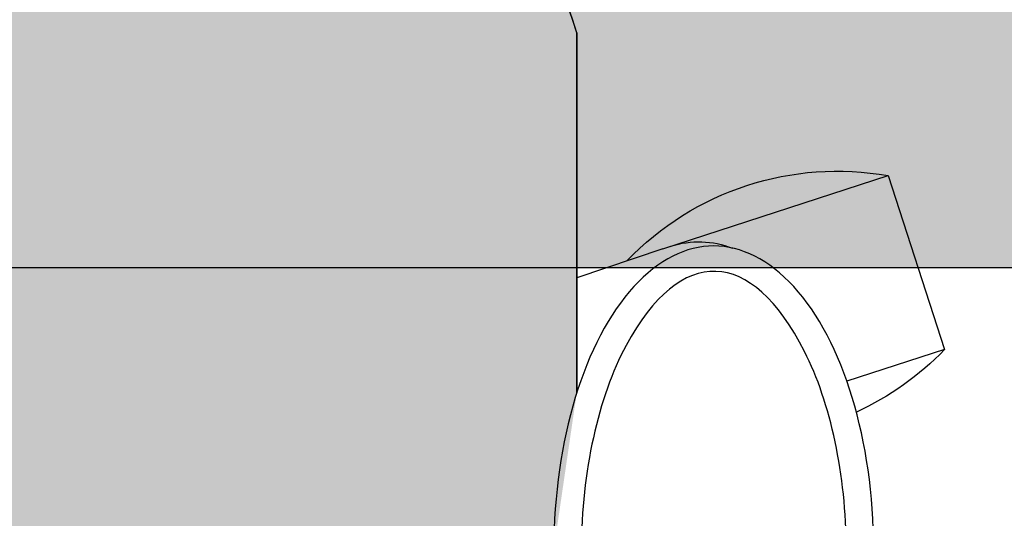
# Model space of a CAD drawing. Units: millimetres. Extents: x 0 to 15.5, y 0 to 7.5.
# Drawn here: x 6.5 to 6.7, y 4.5 to 4.6 of the extents above; entities that cross this region are included whole.
import ezdxf

# ---------------------------------------------------------------- set-up
doc = ezdxf.new("R2010")
doc.units = ezdxf.units.MM

# ---------------------------------------------------------------- blocks, each defined once
blk = doc.blocks.new('contorno poltrona')
for p, q in [((29.10150172901688, -21.05006308994158), (29.10150172901688, -21.12888580041948)), ((29.03334398368941, -21.08132923405764), (29.02098330391439, -21.11937149470944)), ((29.08261406347776, -21.09733805341587), (29.03334398368941, -21.08132923405764)), ((29.08261406347776, -21.09733805341587), (29.10150172901688, -21.10367026675304)), ((29.02098330391439, -21.11937149470944), (29.04235928401655, -21.12631697167093))]:
    blk.add_line(p, q)
for points in [[(29.10150172901688, -21.05006308994158, -0.2300535654744768), (29.1655017290169, -20.98106308994156, -0.08560395822172431), (29.33150172901689, -20.95154203731173, -0.08649921008993618), (29.49572902838317, -20.98106308994156, -0.2300535654744767), (29.55972902838314, -21.05006308994155, -0.01562486111686885), (29.56150172901689, -21.0598324379931, -0.01562486111686885)], [(29.10150172901688, -21.12888580041948), (29.10150172901688, -21.05006308994158, -0.2284405500460548), (29.16488721824117, -20.98130412707318, -0.08602208317500684), (29.33150172901615, -20.95154203731173, -0.08691810712054075), (29.49634353914936, -20.9813041270694, -0.2284405500695263), (29.55972902838297, -21.0500630899409, -0.01562486111757723), (29.56150172901689, -21.05983243799287), (29.56150172901689, -21.12888580088661)], [(29.08261406347776, -21.09732040963614), (29.08089680950415, -21.09678008377641, 0.1735111774811102), (29.06742744166159, -21.09717676588309, 0.1735111774811102)]]:
    blk.add_lwpolyline(points, format="xyb")
for centre, start, end in [((29.04449347324463, -21.1440966729305), 43.77940351358054, 100.0724869358285), ((29.06689720533684, -21.07514507549911), 223.9275130641213, 245.3217707891385)]:
    blk.add_arc(centre, 0.06374999999999688, start, end)
at = {"extrusion": (0, 0, -1)}
blk.add_ellipse((29.07150172906936, -21.16304575601177), major_axis=(-5.917283085673168e-11, -0.06631986878943508), ratio=0.5277453143209367, start_param=7.853981633974483, end_param=10.99557428756428, dxfattribs=at)
blk.add_open_spline([(29.04250172906935, -21.16304575598589), (29.04250172908373, -21.1469366000864), (29.04598507372219, -21.13091685526438), (29.06322967392633, -21.09689616145623), (29.07878520811734, -21.09638743620998), (29.09671058030365, -21.12964507565724), (29.10050172908431, -21.14629043471847), (29.10050172906936, -21.16304575603764)], degree=3, knots=[7.853981633974483, 7.853981633974483, 7.853981633974483, 7.853981633974483, 8.619221036255764, 8.619221036255764, 10.19963984187925, 10.19963984187925, 10.99557428756428, 10.99557428756428, 10.99557428756428, 10.99557428756428])
blk = doc.blocks.new('*U74')
h = blk.add_hatch(color=254)
h.dxf.hatch_style = 1
h.paths.add_polyline_path([(16.16802457385932, -20.41454203732014), (14.56802457385922, -20.41454203732016), (14.56802457385922, -21.10154203732011), (16.16802457385932, -21.10154203732008)])
h = blk.add_hatch(color=168)
edge = h.paths.add_edge_path()
edge.add_ellipse((15.37240121055085, -21.16304575601178), major_axis=(5.917283085673168e-11, -0.06631986878943508), ratio=0.5277453143209367, start_angle=598.9972806024696, end_angle=630, ccw=False)
edge.add_line((15.34240121060333, -21.12888580041948), (15.34240121060333, -21.05006308994158))
edge.add_arc((15.23938709754327, -21.08143125277986), 0.1076841173497657, 376.9356784952821, 428.4071780607966)
edge.add_arc((15.10985302284496, -21.4470601198432), 0.4955246344799771, 430.0389651945509, 449.7053606676437)
edge.add_arc((15.114970914495, -21.43740088905764), 0.4858656472708686, 450.3030341305753, 470.0779713873352)
edge.add_arc((14.98718802429703, -21.0814312527798), 0.1076841173496977, 471.241604073765, 523.0643215043616)
edge.add_arc((15.0395603579413, -21.08330430166725), 0.1589022528989173, 527.9249458679388, 531.5056088870452)
edge.add_line((14.88240121060332, -21.05983243799287), (14.88240121060332, -21.12888580088662))
edge.add_ellipse((14.85240121060321, -21.16304575624375), major_axis=(8.121841503285411e-18, -0.06631986878943508), ratio=0.5277453143209367, start_angle=-270, end_angle=-238.99728086646962, ccw=False)
edge.add_line((14.88740121060321, -21.16304575624375), (14.88740121060321, -21.28040601866486))
edge.add_ellipse((14.85240121060321, -21.28040601866486), major_axis=(-8.121841503285411e-18, 0.06631986878943508), ratio=0.5277453143209367, start_angle=243.3197888817684, end_angle=270, ccw=False)
edge.add_arc((14.99126430568557, -21.2844657561212), 0.1106208908265155, 193.4438852710113, 244.805546734645)
edge.add_arc((15.09247155598331, -20.99783308864652), 0.4141887074015226, 249.0199004048502, 272.7579848661302)
edge.add_arc((15.13254341312082, -20.98936999270597), 0.4226522726412869, 267.2684389518232, 290.7668002884654)
edge.add_arc((15.23531081615476, -21.28446575612134), 0.1106208908264999, 295.1944532668654, 344.7992030987564)
edge.add_ellipse((15.37240121065556, -21.28040601843288), major_axis=(-5.917283085673168e-11, 0.06631986878943508), ratio=0.5277453143209367, start_angle=90, end_angle=119.90516382944631, ccw=False)
edge.add_line((15.33740121065556, -21.28040601846411), (15.33740121055085, -21.163045756043))
blk.add_lwpolyline([(14.56802457385922, -20.41454203732016), (16.16802457385932, -20.41454203732014), (16.16802457385932, -21.10154203732008), (14.56802457385922, -21.10154203732011)], close=True)
at = {"xscale": -1}
blk.add_blockref('contorno poltrona', (44.44390293962021, -3.552713678800501e-15), dxfattribs=at)

msp = doc.modelspace()

# ---------------------------------------------------------------- block references
msp.add_blockref('*U74', (-8.73038299095155, 25.69510353558184))

doc.saveas('drawing.dxf')
